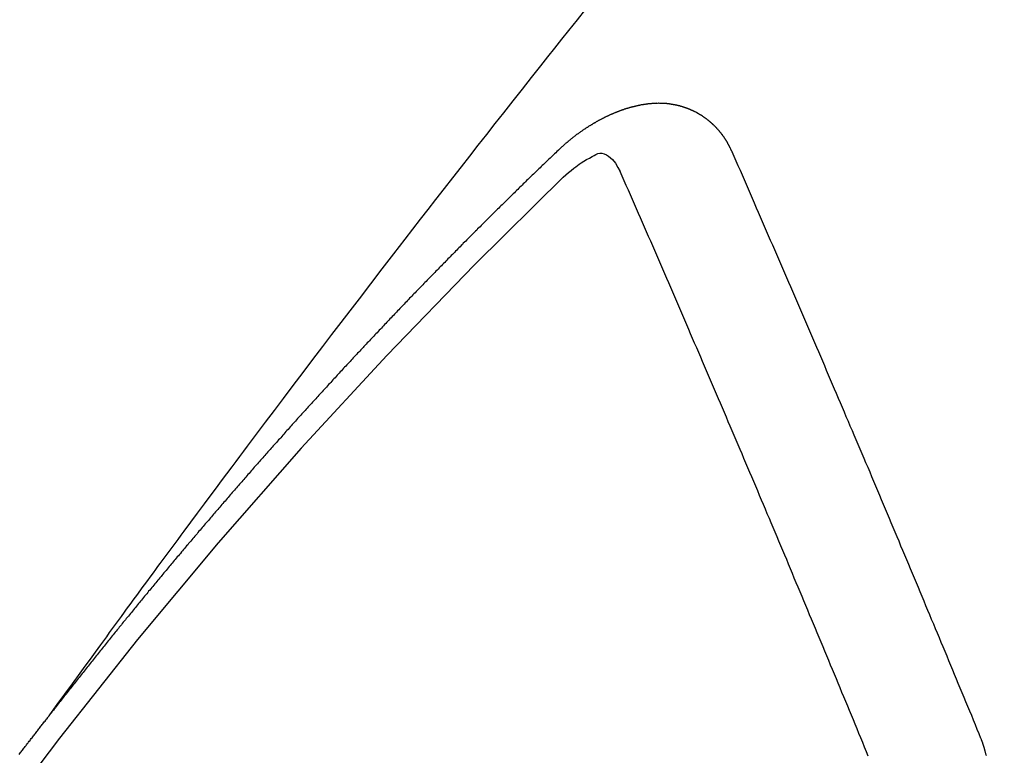
# Model space of a CAD drawing. Extents: x 28111 to 54233, y 210 to 8610.
# Drawn here: x 43395 to 43401, y 6999 to 7004 of the extents above; entities that cross this region are included whole.
import ezdxf

# ---------------------------------------------------------------- set-up
doc = ezdxf.new("R2010")
doc.units = 0
doc.header["$LTSCALE"] = 50
doc.header["$MEASUREMENT"] = 0
doc.linetypes.add('HIDDEN', pattern=[0.375, 0.25, -0.125])
doc.layers.get('0').update_dxf_attribs({"linetype": 'CONTINUOUS'})
for name, color, linetype in [('150-機器', 8, 'CONTINUOUS'), ('160-文字', 254, 'CONTINUOUS'), ('166-寸法B', 11, 'CONTINUOUS')]:
    doc.layers.add(name, color=color, linetype=linetype)
doc.styles.add('KH001', font='txt')
doc.dimstyles.new('KH1xx030', dxfattribs={"dimscale": 30, "dimtxt": 2, "dimasz": 0.6, "dimexe": 0.3, "dimexo": 1.2, "dimgap": 0.5, "dimtad": 3, "dimdec": 1, "dimdsep": 46, "dimlunit": 6, "dimtxsty": 'KH001', "dimblk": 'DOT', "dimcen": 1, "dimdle": 1, "dimclrd": 256, "dimclre": 256, "dimclrt": 256, "dimadec": 0, "dimazin": 0, "dimtfac": 1, "dimtdec": 1, "dimtix": 1, "dimtmove": 2, "dimatfit": 3, "dimldrblk": 'CLOSEDBLANK', "dimfxl": 1, "dimtolj": 1, "dimtzin": 0, "dimlwd": -1, "dimlwe": -1, "dimarcsym": 0})

# ---------------------------------------------------------------- blocks, each defined once
blk = doc.blocks.new('_Dot')
at = {"color": 0, "linetype": 'ByBlock', "lineweight": -2}
blk.add_line((-0.5, 0), (-1, 0), dxfattribs=at)
at = {"color": 0, "linetype": 'ByBlock', "const_width": 0.5}
blk.add_lwpolyline([(-0.25, 0, 1), (0.25, 0, 1)], format="xyb", close=True, dxfattribs=at)
blk = doc.blocks.new('*D79')
at = {"layer": '166-寸法B', "transparency": 16777216}
for p, q in [((43371.6802, 7670.6426), (43551.9277, 7670.6426)), ((43542.9277, 7652.6426), (43542.9277, 6963.6426)), ((43384.0809, 6945.6426), (43551.9277, 6945.6426))]:
    blk.add_line(p, q, dxfattribs=at)
at = {"layer": '166-寸法B', "transparency": 16777216, "xscale": 18, "yscale": 18, "zscale": 18}
for p, rotation in [((43542.9277, 7670.6426), 90), ((43542.9277, 6945.6426), 270)]:
    blk.add_blockref('_Dot', p, dxfattribs=dict(at, rotation=rotation))
at = {"layer": '166-寸法B', "transparency": 16777216, "insert": (43497.9277, 7308.1426), "char_height": 60, "attachment_point": 5, "rotation": 90, "style": 'KH001'}
blk.add_mtext('\\A1;725', dxfattribs=at)
blk = doc.blocks.new('_ClosedBlank')
at = {"color": 0, "linetype": 'ByBlock', "lineweight": -2}
for p, q in [((-1, 0.16667), (0, 0)), ((-1, 0.16667), (-1, -0.16667)), ((0, 0), (-1, -0.16667))]:
    blk.add_line(p, q, dxfattribs=at)

msp = doc.modelspace()

# ---------------------------------------------------------------- linework, layer by layer
at = {"layer": '150-機器', "color": 13, "linetype": 'HIDDEN'}
for points in [[(43394.9646, 6999.4924), (43395.0103, 6999.5551), (43395.056, 6999.6177), (43395.1017, 6999.6804), (43395.1474, 6999.7431), (43395.1785, 6999.7858), (43395.2097, 6999.8285), (43395.2408, 6999.8712), (43395.2719, 6999.914), (43395.2898, 6999.9386), (43395.3077, 6999.9632), (43395.3255, 6999.9878), (43395.3433, 7000.0125), (43395.361, 7000.0369), (43395.3787, 7000.0614), (43395.3964, 7000.0858), (43395.4142, 7000.1102), (43395.4276, 7000.1285), (43395.441, 7000.1468), (43395.4545, 7000.1651), (43395.4679, 7000.1834), (43395.4949, 7000.2202), (43395.5219, 7000.257), (43395.5489, 7000.2938), (43395.5758, 7000.3306), (43395.5893, 7000.3489), (43395.6027, 7000.3672), (43395.6161, 7000.3855), (43395.6295, 7000.4038), (43395.6474, 7000.4281), (43395.6653, 7000.4525), (43395.6832, 7000.4767), (43395.7012, 7000.501), (43395.7194, 7000.5253), (43395.7377, 7000.5497), (43395.756, 7000.574), (43395.7743, 7000.5983), (43395.8149, 7000.653), (43395.8553, 7000.7078), (43395.8956, 7000.7627), (43395.9362, 7000.8174), (43395.9679, 7000.8597), (43395.9997, 7000.902), (43396.0315, 7000.9442), (43396.0632, 7000.9866), (43396.0863, 7001.0178), (43396.1095, 7001.0491), (43396.1326, 7001.0804), (43396.1558, 7001.1117), (43396.2094, 7001.1834), (43396.2634, 7001.2549), (43396.3175, 7001.3263), (43396.3717, 7001.3976), (43396.431, 7001.4759), (43396.4904, 7001.5543), (43396.5498, 7001.6326), (43396.6093, 7001.7109), (43396.6642, 7001.783), (43396.7192, 7001.855), (43396.7742, 7001.9269), (43396.8292, 7001.9989), (43396.8981, 7002.0889), (43396.967, 7002.1788), (43397.036, 7002.2687), (43397.1053, 7002.3584), (43397.1514, 7002.418), (43397.1977, 7002.4775), (43397.244, 7002.537), (43397.2903, 7002.5965), (43397.3412, 7002.6619), (43397.3921, 7002.7273), (43397.4431, 7002.7927), (43397.4941, 7002.858), (43397.5452, 7002.9233), (43397.5963, 7002.9886), (43397.6475, 7003.0538), (43397.6987, 7003.119), (43397.7546, 7003.1898), (43397.8105, 7003.2605), (43397.8664, 7003.3312), (43397.9224, 7003.4019), (43397.9644, 7003.455), (43398.0064, 7003.5081), (43398.0484, 7003.5611), (43398.0905, 7003.6141), (43398.142, 7003.6788), (43398.1936, 7003.7435)], [(43399.0737, 7002.8831), (43399.0727, 7002.885), (43399.0716, 7002.887), (43399.0705, 7002.8889), (43399.0701, 7002.8917), (43399.0682, 7002.8942), (43399.0671, 7002.8962), (43399.066, 7002.8982), (43399.065, 7002.9001), (43399.0645, 7002.9029), (43399.0634, 7002.9049), (43399.0624, 7002.9068), (43399.0605, 7002.9094), (43399.0594, 7002.9113), (43399.0584, 7002.9133), (43399.0579, 7002.9161), (43399.0568, 7002.918), (43399.0558, 7002.92), (43399.0539, 7002.9225), (43399.0528, 7002.9245), (43399.0518, 7002.9264), (43399.0507, 7002.9284), (43399.0496, 7002.9304), (43399.0486, 7002.9323), (43399.0467, 7002.9349), (43399.0462, 7002.9376), (43399.0451, 7002.9396), (43399.0441, 7002.9416), (43399.043, 7002.9435), (43399.0411, 7002.9461), (43399.0401, 7002.948), (43399.039, 7002.95), (43399.0379, 7002.9519), (43399.0363, 7002.9531), (43399.0353, 7002.955), (43399.0334, 7002.9576), (43399.0323, 7002.9595), (43399.0312, 7002.9615), (43399.0302, 7002.9635), (43399.0283, 7002.966), (43399.0272, 7002.968), (43399.0256, 7002.9691), (43399.0246, 7002.9711), (43399.0235, 7002.973), (43399.0216, 7002.9755), (43399.0205, 7002.9775), (43399.0189, 7002.9787), (43399.0179, 7002.9806), (43399.0168, 7002.9826), (43399.0149, 7002.9851), (43399.0133, 7002.9863), (43399.0122, 7002.9882), (43399.0112, 7002.9902), (43399.0093, 7002.9927), (43399.0076, 7002.9939), (43399.0066, 7002.9958), (43399.0055, 7002.9978), (43399.0031, 7002.9995), (43399.002, 7003.0015), (43399.0004, 7003.0026), (43398.9993, 7003.0046), (43398.9974, 7003.0071), (43398.9958, 7003.0082), (43398.9947, 7003.0102), (43398.9931, 7003.0113), (43398.9912, 7003.0139), (43398.9902, 7003.0158), (43398.9885, 7003.017), (43398.9875, 7003.0189), (43398.985, 7003.0207), (43398.984, 7003.0226), (43398.9823, 7003.0238), (43398.9813, 7003.0257), (43398.9788, 7003.0274), (43398.9777, 7003.0294), (43398.9761, 7003.0305), (43398.9745, 7003.0317), (43398.9726, 7003.0342), (43398.971, 7003.0354), (43398.9699, 7003.0373), (43398.9683, 7003.0385), (43398.9664, 7003.041), (43398.9648, 7003.0421), (43398.9631, 7003.0433), (43398.9621, 7003.0453), (43398.9596, 7003.047), (43398.958, 7003.0481), (43398.9569, 7003.0501), (43398.9553, 7003.0512), (43398.9528, 7003.0529), (43398.9518, 7003.0549), (43398.9501, 7003.056), (43398.9485, 7003.0572), (43398.946, 7003.0589), (43398.945, 7003.0609), (43398.9433, 7003.062), (43398.9417, 7003.0632), (43398.9393, 7003.0649), (43398.9382, 7003.0668), (43398.9366, 7003.068), (43398.9349, 7003.0691), (43398.9325, 7003.0708), (43398.9308, 7003.072), (43398.9292, 7003.0731), (43398.9282, 7003.0751), (43398.9257, 7003.0768), (43398.9241, 7003.0779), (43398.9224, 7003.0791), (43398.9208, 7003.0802), (43398.9183, 7003.0819), (43398.9167, 7003.0831), (43398.9151, 7003.0842), (43398.9126, 7003.086), (43398.911, 7003.0871), (43398.9094, 7003.0882), (43398.9077, 7003.0894), (43398.9053, 7003.0911), (43398.9036, 7003.0922), (43398.902, 7003.0934), (43398.9004, 7003.0945), (43398.8979, 7003.0962), (43398.8963, 7003.0974), (43398.8947, 7003.0985), (43398.893, 7003.0997), (43398.8906, 7003.1014), (43398.8889, 7003.1025), (43398.8873, 7003.1037), (43398.8857, 7003.1048), (43398.8826, 7003.1057), (43398.881, 7003.1069), (43398.8794, 7003.108), (43398.8777, 7003.1092), (43398.8753, 7003.1109), (43398.8737, 7003.112), (43398.8715, 7003.1123), (43398.8698, 7003.1135), (43398.8674, 7003.1152), (43398.8657, 7003.1164), (43398.8641, 7003.1175), (43398.8619, 7003.1178), (43398.8594, 7003.1195), (43398.8578, 7003.1207), (43398.8562, 7003.1218), (43398.854, 7003.1222), (43398.8515, 7003.1239), (43398.8499, 7003.125), (43398.8477, 7003.1253), (43398.846, 7003.1265), (43398.8436, 7003.1282), (43398.8414, 7003.1285), (43398.8398, 7003.1297), (43398.8375, 7003.13), (43398.8351, 7003.1317), (43398.8335, 7003.1329), (43398.8313, 7003.1332), (43398.8296, 7003.1343), (43398.8274, 7003.1347), (43398.825, 7003.1364), (43398.8228, 7003.1367), (43398.8211, 7003.1378), (43398.8195, 7003.139), (43398.8165, 7003.1399), (43398.8148, 7003.141), (43398.8126, 7003.1414), (43398.811, 7003.1425), (43398.8088, 7003.1428), (43398.8058, 7003.1437), (43398.8041, 7003.1449), (43398.8019, 7003.1452), (43398.8003, 7003.1463), (43398.7973, 7003.1472), (43398.7956, 7003.1484), (43398.7934, 7003.1487), (43398.7912, 7003.149), (43398.7896, 7003.1502), (43398.7866, 7003.1511), (43398.7844, 7003.1514), (43398.7827, 7003.1526), (43398.7805, 7003.1529), (43398.7783, 7003.1532), (43398.7759, 7003.1549), (43398.7737, 7003.1553), (43398.7714, 7003.1556), (43398.7692, 7003.1559), (43398.7676, 7003.1571), (43398.7654, 7003.1574), (43398.7624, 7003.1583), (43398.7602, 7003.1586), (43398.7585, 7003.1598), (43398.7563, 7003.1601), (43398.7541, 7003.1604), (43398.7511, 7003.1613), (43398.7489, 7003.1616), (43398.7467, 7003.162), (43398.7451, 7003.1631), (43398.7429, 7003.1634), (43398.7406, 7003.1638), (43398.7376, 7003.1647), (43398.7354, 7003.165), (43398.7332, 7003.1653), (43398.731, 7003.1656), (43398.7288, 7003.166), (43398.7266, 7003.1663), (43398.7244, 7003.1666), (43398.7214, 7003.1675), (43398.7192, 7003.1678), (43398.717, 7003.1682), (43398.7147, 7003.1685), (43398.7125, 7003.1688), (43398.7103, 7003.1692), (43398.7081, 7003.1695), (43398.7059, 7003.1698), (43398.7029, 7003.1707), (43398.7007, 7003.171), (43398.6985, 7003.1714), (43398.6963, 7003.1717), (43398.6941, 7003.172), (43398.6919, 7003.1723), (43398.6891, 7003.1719), (43398.6869, 7003.1722), (43398.6847, 7003.1725), (43398.6825, 7003.1728), (43398.6795, 7003.1737), (43398.6772, 7003.1741), (43398.6745, 7003.1736), (43398.6723, 7003.1739), (43398.6701, 7003.1742), (43398.6678, 7003.1746), (43398.6651, 7003.1741), (43398.6629, 7003.1744), (43398.6607, 7003.1747), (43398.6585, 7003.175), (43398.6557, 7003.1746), (43398.6535, 7003.1749), (43398.6513, 7003.1752), (43398.6485, 7003.1747), (43398.6463, 7003.175), (43398.6441, 7003.1754), (43398.6405, 7003.1755), (43398.6383, 7003.1758), (43398.6355, 7003.1753), (43398.6333, 7003.1756), (43398.6311, 7003.1759), (43398.6283, 7003.1755), (43398.6261, 7003.1758), (43398.6233, 7003.1753), (43398.6211, 7003.1756), (43398.6183, 7003.1751), (43398.6161, 7003.1755), (43398.6134, 7003.175), (43398.6111, 7003.1753), (43398.6084, 7003.1748), (43398.6062, 7003.1751), (43398.6034, 7003.1746), (43398.6012, 7003.175), (43398.5992, 7003.1739), (43398.597, 7003.1742), (43398.5942, 7003.1737), (43398.592, 7003.1741), (43398.5892, 7003.1736), (43398.5865, 7003.1731), (43398.5843, 7003.1734), (43398.5815, 7003.1729), (43398.5787, 7003.1724), (43398.5765, 7003.1728), (43398.5737, 7003.1723), (43398.5709, 7003.1718), (43398.5687, 7003.1721), (43398.566, 7003.1716), (43398.5632, 7003.1711), (43398.561, 7003.1715), (43398.559, 7003.1704), (43398.5562, 7003.1699), (43398.5535, 7003.1694), (43398.5513, 7003.1698), (43398.5485, 7003.1693), (43398.5457, 7003.1688), (43398.5429, 7003.1683), (43398.5407, 7003.1686), (43398.5388, 7003.1675), (43398.536, 7003.1671), (43398.5332, 7003.1666), (43398.5304, 7003.1661), (43398.5276, 7003.1656), (43398.5254, 7003.1659), (43398.5227, 7003.1654), (43398.5207, 7003.1644), (43398.5179, 7003.1639), (43398.5151, 7003.1634), (43398.5124, 7003.1629), (43398.5096, 7003.1624), (43398.5068, 7003.1619), (43398.5048, 7003.1608), (43398.5021, 7003.1604), (43398.4993, 7003.1599), (43398.4965, 7003.1594), (43398.4937, 7003.1589), (43398.4918, 7003.1578), (43398.489, 7003.1573), (43398.4862, 7003.1568), (43398.4834, 7003.1564), (43398.4815, 7003.1553), (43398.4787, 7003.1548), (43398.4759, 7003.1543), (43398.4731, 7003.1538), (43398.4712, 7003.1528), (43398.4684, 7003.1523), (43398.4656, 7003.1518), (43398.4628, 7003.1513), (43398.4609, 7003.1502), (43398.4581, 7003.1497), (43398.4553, 7003.1493), (43398.4534, 7003.1482), (43398.45, 7003.1469), (43398.4472, 7003.1464), (43398.4445, 7003.1459), (43398.4425, 7003.1448), (43398.4397, 7003.1444), (43398.4369, 7003.1439), (43398.4344, 7003.142), (43398.4316, 7003.1415), (43398.4289, 7003.141), (43398.4269, 7003.1399), (43398.4241, 7003.1395), (43398.4208, 7003.1381), (43398.4188, 7003.1371), (43398.416, 7003.1366), (43398.4132, 7003.1361), (43398.4107, 7003.1342), (43398.4079, 7003.1337), (43398.406, 7003.1327), (43398.4032, 7003.1322), (43398.3998, 7003.1309), (43398.3979, 7003.1298), (43398.3951, 7003.1293), (43398.3926, 7003.1274), (43398.3898, 7003.127), (43398.387, 7003.1265), (43398.3845, 7003.1246), (43398.3817, 7003.1241), (43398.3797, 7003.123), (43398.3764, 7003.1217), (43398.3744, 7003.1207), (43398.3717, 7003.1202), (43398.3683, 7003.1189), (43398.3663, 7003.1178), (43398.363, 7003.1165), (43398.361, 7003.1154), (43398.3583, 7003.115), (43398.3557, 7003.1131), (43398.3529, 7003.1126), (43398.3504, 7003.1107), (43398.3476, 7003.1102), (43398.3451, 7003.1083), (43398.3423, 7003.1078), (43398.3398, 7003.106), (43398.337, 7003.1055), (43398.3345, 7003.1036), (43398.3317, 7003.1031), (43398.3292, 7003.1012), (43398.3272, 7003.1002), (43398.3239, 7003.0989), (43398.3219, 7003.0978), (43398.3185, 7003.0965), (43398.3166, 7003.0954), (43398.3132, 7003.0941), (43398.3113, 7003.0931), (43398.3079, 7003.0918), (43398.3054, 7003.0899), (43398.3034, 7003.0888), (43398.3001, 7003.0875), (43398.2981, 7003.0864), (43398.2948, 7003.0851), (43398.2928, 7003.0841), (43398.2903, 7003.0822), (43398.2869, 7003.0809), (43398.285, 7003.0798), (43398.2824, 7003.0779), (43398.2791, 7003.0766), (43398.2771, 7003.0756), (43398.2746, 7003.0737), (43398.2712, 7003.0724), (43398.2693, 7003.0713), (43398.2667, 7003.0695), (43398.2634, 7003.0681), (43398.2614, 7003.0671), (43398.2589, 7003.0652), (43398.2555, 7003.0639), (43398.2536, 7003.0628), (43398.251, 7003.061), (43398.2485, 7003.0591), (43398.2452, 7003.0578), (43398.2432, 7003.0567), (43398.2407, 7003.0548), (43398.2373, 7003.0535), (43398.2348, 7003.0516), (43398.2328, 7003.0506), (43398.2303, 7003.0487), (43398.2278, 7003.0468), (43398.2244, 7003.0455), (43398.2219, 7003.0436), (43398.2199, 7003.0426), (43398.2174, 7003.0407), (43398.214, 7003.0394), (43398.2115, 7003.0375), (43398.209, 7003.0356), (43398.207, 7003.0346), (43398.2045, 7003.0327), (43398.2019, 7003.0308), (43398.1986, 7003.0295), (43398.1961, 7003.0276), (43398.1935, 7003.0258), (43398.191, 7003.0239), (43398.189, 7003.0228), (43398.1865, 7003.0209), (43398.184, 7003.0191), (43398.1806, 7003.0177), (43398.1781, 7003.0159), (43398.1755, 7003.014), (43398.173, 7003.0121), (43398.1705, 7003.0102), (43398.1679, 7003.0084), (43398.1654, 7003.0065), (43398.1635, 7003.0054), (43398.1609, 7003.0035), (43398.1584, 7003.0017), (43398.1559, 7002.9998), (43398.1533, 7002.9979), (43398.1508, 7002.996), (43398.1483, 7002.9941), (43398.1457, 7002.9923), (43398.1432, 7002.9904), (43398.1398, 7002.9891), (43398.1373, 7002.9872), (43398.1348, 7002.9853), (43398.1331, 7002.9829), (43398.1305, 7002.981), (43398.128, 7002.9791), (43398.1255, 7002.9772), (43398.1229, 7002.9753), (43398.1204, 7002.9735), (43398.1179, 7002.9716), (43398.1153, 7002.9697), (43398.1128, 7002.9678), (43398.1103, 7002.966), (43398.1077, 7002.9641), (43398.1046, 7002.9614), (43398.1021, 7002.9595), (43398.0996, 7002.9576), (43398.0978, 7002.9552), (43398.0953, 7002.9533), (43398.0928, 7002.9514), (43398.0902, 7002.9495), (43398.0877, 7002.9477), (43398.0852, 7002.9458), (43398.0835, 7002.9433), (43398.0803, 7002.9406), (43398.0778, 7002.9388), (43398.0753, 7002.9369), (43398.0727, 7002.935), (43398.071, 7002.9325), (43398.0685, 7002.9307), (43398.066, 7002.9288), (43398.0629, 7002.9261), (43398.0611, 7002.9236), (43398.0586, 7002.9218), (43398.0561, 7002.9199), (43398.0535, 7002.918), (43398.0518, 7002.9155), (43398.0487, 7002.9129), (43398.0462, 7002.911), (43398.0437, 7002.9091), (43398.0419, 7002.9066), (43398.0394, 7002.9048), (43398.0363, 7002.9021), (43398.0338, 7002.9002), (43398.0321, 7002.8977), (43398.0295, 7002.8959), (43398.027, 7002.894), (43398.0253, 7002.8915)], [(43398.0253, 7002.8915), (43398.0179, 7002.8845), (43398.0111, 7002.8783), (43398.0044, 7002.8721), (43397.9976, 7002.8659), (43397.9916, 7002.8591), (43397.9842, 7002.8521), (43397.9775, 7002.8459), (43397.9707, 7002.8397), (43397.9639, 7002.8334), (43397.9571, 7002.8272), (43397.9506, 7002.8196), (43397.9438, 7002.8134), (43397.937, 7002.8072), (43397.9302, 7002.801), (43397.9235, 7002.7948), (43397.9169, 7002.7872), (43397.9101, 7002.781), (43397.9033, 7002.7748), (43397.8966, 7002.7686), (43397.8892, 7002.7616), (43397.8832, 7002.7548), (43397.8765, 7002.7486), (43397.8697, 7002.7424), (43397.8629, 7002.7361), (43397.8564, 7002.7286), (43397.8496, 7002.7223), (43397.8428, 7002.7161), (43397.836, 7002.7099), (43397.8287, 7002.7029), (43397.8227, 7002.6961), (43397.8159, 7002.6899), (43397.8091, 7002.6837), (43397.8023, 7002.6775), (43397.7958, 7002.6699), (43397.789, 7002.6637), (43397.7822, 7002.6575), (43397.7755, 7002.6513), (43397.7689, 7002.6437), (43397.7621, 7002.6375), (43397.7554, 7002.6313), (43397.7494, 7002.6245), (43397.742, 7002.6174), (43397.7353, 7002.6112), (43397.7285, 7002.605), (43397.7225, 7002.5982), (43397.7152, 7002.5912), (43397.7084, 7002.585), (43397.7024, 7002.5782), (43397.695, 7002.5712), (43397.6883, 7002.565), (43397.6815, 7002.5588), (43397.6755, 7002.552), (43397.6682, 7002.545), (43397.6614, 7002.5388), (43397.6554, 7002.532), (43397.6486, 7002.5258), (43397.6413, 7002.5188), (43397.6353, 7002.512), (43397.6285, 7002.5058), (43397.6212, 7002.4987), (43397.6152, 7002.492), (43397.6084, 7002.4858), (43397.6016, 7002.4795), (43397.5951, 7002.4719), (43397.5883, 7002.4657), (43397.5815, 7002.4595), (43397.575, 7002.4519), (43397.5682, 7002.4457), (43397.5614, 7002.4395), (43397.5555, 7002.4327), (43397.5481, 7002.4257), (43397.5413, 7002.4195), (43397.5354, 7002.4127), (43397.528, 7002.4057), (43397.5221, 7002.3989), (43397.5153, 7002.3927), (43397.5079, 7002.3857), (43397.502, 7002.3789), (43397.4952, 7002.3727), (43397.4884, 7002.3665), (43397.4818, 7002.3589), (43397.4751, 7002.3527), (43397.4691, 7002.3459), (43397.4617, 7002.3389), (43397.455, 7002.3327), (43397.449, 7002.3259), (43397.4416, 7002.3189), (43397.4357, 7002.3121), (43397.4289, 7002.3059), (43397.4215, 7002.2988), (43397.4156, 7002.2921), (43397.4088, 7002.2858), (43397.4023, 7002.2782), (43397.3955, 7002.272), (43397.3895, 7002.2653), (43397.3822, 7002.2582), (43397.3754, 7002.252), (43397.3694, 7002.2452), (43397.3621, 7002.2382), (43397.3561, 7002.2314), (43397.3493, 7002.2252), (43397.3428, 7002.2176), (43397.336, 7002.2114), (43397.3292, 7002.2052), (43397.3227, 7002.1976), (43397.3159, 7002.1914), (43397.3099, 7002.1846), (43397.3026, 7002.1776), (43397.2966, 7002.1708), (43397.2898, 7002.1646), (43397.2833, 7002.157), (43397.2765, 7002.1508), (43397.27, 7002.1432), (43397.2632, 7002.137), (43397.2572, 7002.1302), (43397.2499, 7002.1232), (43397.2439, 7002.1164), (43397.2371, 7002.1102), (43397.2306, 7002.1026), (43397.2238, 7002.0964), (43397.2178, 7002.0896), (43397.2105, 7002.0826), (43397.2045, 7002.0758), (43397.1971, 7002.0688), (43397.1912, 7002.062), (43397.1844, 7002.0558), (43397.1779, 7002.0482), (43397.1711, 7002.042), (43397.1651, 7002.0352), (43397.1578, 7002.0282), (43397.1518, 7002.0214), (43397.1444, 7002.0144), (43397.1385, 7002.0076), (43397.1317, 7002.0014), (43397.1251, 7001.9938), (43397.1184, 7001.9876), (43397.1118, 7001.98), (43397.105, 7001.9738), (43397.0991, 7001.967), (43397.0925, 7001.9594), (43397.0858, 7001.9532), (43397.0792, 7001.9456), (43397.0724, 7001.9394), (43397.0665, 7001.9326), (43397.0591, 7001.9256), (43397.0532, 7001.9188), (43397.0458, 7001.9118), (43397.0398, 7001.905), (43397.0339, 7001.8982), (43397.0265, 7001.8912), (43397.0205, 7001.8844), (43397.0132, 7001.8774), (43397.0072, 7001.8706), (43397.0013, 7001.8638), (43396.9939, 7001.8568), (43396.9879, 7001.85), (43396.9806, 7001.843), (43396.9746, 7001.8362), (43396.9687, 7001.8294), (43396.9613, 7001.8224), (43396.9553, 7001.8156), (43396.948, 7001.8086), (43396.942, 7001.8018), (43396.9355, 7001.7942), (43396.9287, 7001.788), (43396.9227, 7001.7812), (43396.9154, 7001.7742), (43396.9094, 7001.7674), (43396.9029, 7001.7598), (43396.8961, 7001.7536), (43396.8896, 7001.746), (43396.8836, 7001.7392), (43396.8768, 7001.733), (43396.8703, 7001.7254), (43396.8643, 7001.7186), (43396.8569, 7001.7116), (43396.851, 7001.7048), (43396.8444, 7001.6972), (43396.8377, 7001.691), (43396.8311, 7001.6834), (43396.8252, 7001.6766), (43396.8184, 7001.6704), (43396.8118, 7001.6628), (43396.8059, 7001.6561), (43396.7985, 7001.649), (43396.7926, 7001.6422), (43396.786, 7001.6347), (43396.7792, 7001.6284), (43396.7727, 7001.6208), (43396.7667, 7001.6141), (43396.7594, 7001.607), (43396.7534, 7001.6003), (43396.7474, 7001.5935), (43396.7401, 7001.5865), (43396.7341, 7001.5797), (43396.7276, 7001.5721), (43396.7216, 7001.5653), (43396.7143, 7001.5583), (43396.7083, 7001.5515), (43396.7018, 7001.5439), (43396.695, 7001.5377), (43396.6884, 7001.5301), (43396.6825, 7001.5233), (43396.6759, 7001.5157), (43396.6692, 7001.5095), (43396.6626, 7001.5019), (43396.6567, 7001.4951), (43396.6507, 7001.4883), (43396.6433, 7001.4813), (43396.6374, 7001.4745), (43396.6308, 7001.4669), (43396.6249, 7001.4601), (43396.6175, 7001.4531), (43396.6115, 7001.4463), (43396.605, 7001.4387), (43396.599, 7001.432), (43396.5917, 7001.4249), (43396.5857, 7001.4182), (43396.5792, 7001.4106), (43396.5732, 7001.4038), (43396.5659, 7001.3968), (43396.5599, 7001.39), (43396.5534, 7001.3824), (43396.5474, 7001.3756), (43396.5409, 7001.368), (43396.5341, 7001.3618), (43396.5275, 7001.3542), (43396.5216, 7001.3474), (43396.515, 7001.3398), (43396.5091, 7001.333), (43396.5017, 7001.326), (43396.4958, 7001.3192), (43396.4892, 7001.3116), (43396.4832, 7001.3048), (43396.4767, 7001.2972), (43396.4699, 7001.291), (43396.4634, 7001.2834), (43396.4574, 7001.2767), (43396.4509, 7001.2691), (43396.4449, 7001.2623), (43396.4384, 7001.2547), (43396.4316, 7001.2485), (43396.4251, 7001.2409), (43396.4191, 7001.2341), (43396.4126, 7001.2265), (43396.4066, 7001.2197), (43396.4001, 7001.2121), (43396.3927, 7001.2051), (43396.3867, 7001.1983), (43396.3802, 7001.1907), (43396.3742, 7001.1839), (43396.3677, 7001.1763), (43396.3617, 7001.1696), (43396.3552, 7001.162), (43396.3492, 7001.1552), (43396.3419, 7001.1482), (43396.3359, 7001.1414), (43396.3294, 7001.1338), (43396.3234, 7001.127), (43396.3169, 7001.1194), (43396.3109, 7001.1126), (43396.3044, 7001.105), (43396.2984, 7001.0982), (43396.2919, 7001.0906), (43396.2845, 7001.0836), (43396.2785, 7001.0768), (43396.272, 7001.0692), (43396.266, 7001.0625), (43396.2595, 7001.0549), (43396.2535, 7001.0481), (43396.247, 7001.0405), (43396.241, 7001.0337), (43396.2345, 7001.0261), (43396.2285, 7001.0193), (43396.222, 7001.0117), (43396.2155, 7001.0041), (43396.2087, 7000.9979), (43396.2021, 7000.9903), (43396.1962, 7000.9835), (43396.1896, 7000.9759), (43396.1837, 7000.9692), (43396.1771, 7000.9616), (43396.1712, 7000.9548), (43396.1646, 7000.9472), (43396.1581, 7000.9396), (43396.1521, 7000.9328), (43396.1456, 7000.9252), (43396.1396, 7000.9184), (43396.1331, 7000.9108), (43396.1271, 7000.904), (43396.1206, 7000.8964), (43396.1146, 7000.8897), (43396.1081, 7000.8821), (43396.1015, 7000.8745), (43396.0956, 7000.8677), (43396.089, 7000.8601), (43396.0831, 7000.8533), (43396.0765, 7000.8457), (43396.0706, 7000.8389), (43396.064, 7000.8313), (43396.0575, 7000.8237), (43396.0515, 7000.817), (43396.045, 7000.8094), (43396.039, 7000.8026), (43396.0325, 7000.795), (43396.0265, 7000.7882), (43396.02, 7000.7806), (43396.0134, 7000.773), (43396.0075, 7000.7662), (43396.0009, 7000.7586), (43395.995, 7000.7518), (43395.9884, 7000.7442), (43395.9825, 7000.7375), (43395.9759, 7000.7299), (43395.9694, 7000.7223), (43395.9634, 7000.7155), (43395.9569, 7000.7079), (43395.9509, 7000.7011), (43395.9444, 7000.6935), (43395.9379, 7000.6859), (43395.9319, 7000.6791), (43395.9262, 7000.671), (43395.9202, 7000.6642), (43395.9137, 7000.6566), (43395.9071, 7000.649), (43395.9012, 7000.6422), (43395.8946, 7000.6346), (43395.8887, 7000.6278), (43395.8821, 7000.6202), (43395.8756, 7000.6126), (43395.8696, 7000.6059), (43395.8631, 7000.5983), (43395.8571, 7000.5915), (43395.8514, 7000.5833), (43395.8449, 7000.5757), (43395.8389, 7000.5689), (43395.8324, 7000.5613), (43395.8264, 7000.5545), (43395.8199, 7000.5469), (43395.8133, 7000.5393), (43395.8073, 7000.5326), (43395.8008, 7000.525), (43395.7957, 7000.5176), (43395.7891, 7000.51), (43395.7826, 7000.5024), (43395.7766, 7000.4956), (43395.7701, 7000.488), (43395.7641, 7000.4813), (43395.7576, 7000.4737), (43395.7519, 7000.4655), (43395.7459, 7000.4587), (43395.7394, 7000.4511), (43395.7328, 7000.4435), (43395.7269, 7000.4367), (43395.7203, 7000.4291), (43395.7144, 7000.4224), (43395.7086, 7000.4142), (43395.7021, 7000.4066), (43395.6961, 7000.3998), (43395.6896, 7000.3922), (43395.6836, 7000.3854), (43395.6771, 7000.3778), (43395.6714, 7000.3697), (43395.6654, 7000.3629), (43395.6589, 7000.3553), (43395.6523, 7000.3477), (43395.6464, 7000.3409), (43395.6406, 7000.3327), (43395.6347, 7000.326), (43395.6281, 7000.3184), (43395.6216, 7000.3108), (43395.6156, 7000.304), (43395.6099, 7000.2958), (43395.6034, 7000.2882), (43395.5974, 7000.2814), (43395.5909, 7000.2738), (43395.5852, 7000.2657), (43395.5792, 7000.2589), (43395.5726, 7000.2513), (43395.5667, 7000.2445), (43395.5601, 7000.2369), (43395.5544, 7000.2287), (43395.5485, 7000.222), (43395.5419, 7000.2144), (43395.5354, 7000.2068), (43395.5302, 7000.1994), (43395.5237, 7000.1918), (43395.5172, 7000.1842), (43395.5112, 7000.1774), (43395.5055, 7000.1693), (43395.4995, 7000.1625), (43395.493, 7000.1549), (43395.4864, 7000.1473), (43395.4813, 7000.1399), (43395.4747, 7000.1323), (43395.4682, 7000.1247), (43395.4631, 7000.1174), (43395.4565, 7000.1098), (43395.45, 7000.1022), (43395.444, 7000.0954), (43395.4383, 7000.0872), (43395.4318, 7000.0796), (43395.4258, 7000.0729), (43395.4201, 7000.0647), (43395.4135, 7000.0571), (43395.4076, 7000.0503), (43395.401, 7000.0427), (43395.3959, 7000.0354), (43395.3893, 7000.0278), (43395.3828, 7000.0202), (43395.3777, 7000.0128), (43395.3711, 7000.0052), (43395.3646, 6999.9976), (43395.3594, 6999.9903), (43395.3529, 6999.9827), (43395.3464, 6999.9751), (43395.3412, 6999.9677), (43395.3347, 6999.9601), (43395.3281, 6999.9525), (43395.323, 6999.9452), (43395.3165, 6999.9376), (43395.3099, 6999.93), (43395.3048, 6999.9226), (43395.2982, 6999.915), (43395.2917, 6999.9074), (43395.2865, 6999.9001), (43395.28, 6999.8925), (43395.2743, 6999.8843), (43395.2683, 6999.8775), (43395.2618, 6999.8699), (43395.2561, 6999.8618), (43395.2501, 6999.855), (43395.2436, 6999.8474), (43395.2378, 6999.8392), (43395.2319, 6999.8324), (43395.2262, 6999.8243), (43395.2196, 6999.8167), (43395.2137, 6999.8099), (43395.2079, 6999.8017), (43395.2014, 6999.7941), (43395.1962, 6999.7868), (43395.1897, 6999.7792), (43395.184, 6999.771), (43395.178, 6999.7642), (43395.1715, 6999.7566), (43395.1658, 6999.7484), (43395.1598, 6999.7417), (43395.1541, 6999.7335), (43395.1475, 6999.7259), (43395.1418, 6999.7177), (43395.1359, 6999.7109), (43395.1293, 6999.7033), (43395.1236, 6999.6952), (43395.1176, 6999.6884), (43395.1119, 6999.6802), (43395.1054, 6999.6726), (43395.1002, 6999.6653), (43395.0937, 6999.6577), (43395.088, 6999.6495), (43395.082, 6999.6427), (43395.0763, 6999.6346), (43395.0697, 6999.627), (43395.0646, 6999.6196), (43395.0581, 6999.612), (43395.0515, 6999.6044), (43395.0464, 6999.5971), (43395.0398, 6999.5895), (43395.0341, 6999.5813), (43395.0276, 6999.5737), (43395.0224, 6999.5663), (43395.0159, 6999.5587), (43395.0102, 6999.5506), (43395.0042, 6999.5438), (43394.9985, 6999.5356), (43394.9919, 6999.528), (43394.9868, 6999.5207), (43394.9803, 6999.5131), (43394.9745, 6999.5049), (43394.9686, 6999.4981)], [(43398.0562, 7002.7301), (43398.0723, 7002.7441), (43398.0885, 7002.758), (43398.1048, 7002.7718), (43398.1213, 7002.7853), (43398.1319, 7002.7936), (43398.1425, 7002.8017), (43398.1534, 7002.8096), (43398.1644, 7002.8172), (43398.1806, 7002.8274), (43398.1973, 7002.8366), (43398.2142, 7002.8458), (43398.2314, 7002.8556), (43398.2423, 7002.8621), (43398.2533, 7002.8682), (43398.2644, 7002.873), (43398.2759, 7002.8756), (43398.2897, 7002.8751), (43398.3037, 7002.8714), (43398.3172, 7002.8652), (43398.3299, 7002.8572), (43398.3522, 7002.8376), (43398.3704, 7002.8149), (43398.3859, 7002.7901), (43398.4, 7002.7643)], [(43400.5717, 6999.3503), (43400.5605, 6999.3777), (43400.5492, 6999.4051), (43400.5379, 6999.4325), (43400.5266, 6999.4598), (43400.5159, 6999.488), (43400.5047, 6999.5154), (43400.4926, 6999.5433), (43400.4813, 6999.5707), (43400.47, 6999.5981), (43400.4588, 6999.6255), (43400.4475, 6999.6528), (43400.4354, 6999.6808), (43400.4241, 6999.7082), (43400.4129, 6999.7355), (43400.4016, 6999.7629), (43400.3903, 6999.7903), (43400.3788, 6999.819), (43400.3675, 6999.8464), (43400.3563, 6999.8738), (43400.3442, 6999.9017), (43400.3329, 6999.9291), (43400.3216, 6999.9565), (43400.3095, 6999.9844), (43400.2983, 7000.0118), (43400.287, 7000.0392), (43400.2749, 7000.0671), (43400.2636, 7000.0945), (43400.2524, 7000.1219), (43400.2403, 7000.1498), (43400.2296, 7000.178), (43400.2183, 7000.2054), (43400.2062, 7000.2333), (43400.1949, 7000.2607), (43400.1829, 7000.2886), (43400.1716, 7000.316), (43400.1603, 7000.3434), (43400.1482, 7000.3713), (43400.137, 7000.3987), (43400.1249, 7000.4266), (43400.1136, 7000.454), (43400.1015, 7000.482), (43400.0902, 7000.5093), (43400.0787, 7000.5381), (43400.0674, 7000.5655), (43400.0554, 7000.5934), (43400.0441, 7000.6208), (43400.032, 7000.6487), (43400.0207, 7000.6761), (43400.0086, 7000.7041), (43399.9974, 7000.7314), (43399.9853, 7000.7594), (43399.9732, 7000.7873), (43399.9619, 7000.8147), (43399.9498, 7000.8426), (43399.9386, 7000.87), (43399.9265, 7000.898), (43399.9144, 7000.9259), (43399.9037, 7000.9541), (43399.8916, 7000.982), (43399.8795, 7001.01), (43399.8682, 7001.0374), (43399.8561, 7001.0653), (43399.844, 7001.0932), (43399.8328, 7001.1206), (43399.8207, 7001.1486), (43399.8086, 7001.1765), (43399.7973, 7001.2039), (43399.7852, 7001.2318), (43399.7732, 7001.2598), (43399.7611, 7001.2877), (43399.7498, 7001.3151), (43399.7377, 7001.343), (43399.7256, 7001.371), (43399.7135, 7001.3989), (43399.7028, 7001.4271), (43399.6907, 7001.4551), (43399.6786, 7001.483), (43399.6666, 7001.511), (43399.6545, 7001.5389), (43399.6424, 7001.5668), (43399.6311, 7001.5942), (43399.619, 7001.6222), (43399.6069, 7001.6501), (43399.5948, 7001.6781), (43399.5828, 7001.706), (43399.5707, 7001.7339), (43399.5586, 7001.7619), (43399.5465, 7001.7898), (43399.5352, 7001.8172), (43399.5231, 7001.8452), (43399.511, 7001.8731), (43399.499, 7001.901), (43399.4869, 7001.929), (43399.4753, 7001.9578), (43399.4633, 7001.9857), (43399.4512, 7002.0136), (43399.4391, 7002.0416), (43399.427, 7002.0695), (43399.4149, 7002.0975), (43399.4028, 7002.1254), (43399.3907, 7002.1534), (43399.3786, 7002.1813), (43399.3665, 7002.2093), (43399.3545, 7002.2372), (43399.3424, 7002.2651), (43399.3303, 7002.2931), (43399.3182, 7002.321), (43399.3053, 7002.3496), (43399.2932, 7002.3775), (43399.2811, 7002.4054), (43399.269, 7002.4334), (43399.2569, 7002.4613), (43399.2448, 7002.4893), (43399.2328, 7002.5172), (43399.2207, 7002.5452), (43399.2078, 7002.5737), (43399.1957, 7002.6016), (43399.1842, 7002.6304), (43399.1721, 7002.6583), (43399.16, 7002.6863), (43399.1479, 7002.7142), (43399.135, 7002.7428), (43399.1229, 7002.7707), (43399.1108, 7002.7986), (43399.0987, 7002.8266), (43399.0858, 7002.8551), (43399.0737, 7002.8831)], [(43399.8931, 6999.2436), (43399.8818, 6999.2709), (43399.8711, 6999.2991), (43399.8598, 6999.3265), (43399.8485, 6999.3539), (43399.8373, 6999.3813), (43399.826, 6999.4086), (43399.8147, 6999.436), (43399.8035, 6999.4634), (43399.7922, 6999.4907), (43399.7809, 6999.5181), (43399.7696, 6999.5455), (43399.7576, 6999.5734), (43399.7463, 6999.6008), (43399.735, 6999.6282), (43399.7237, 6999.6556), (43399.7125, 6999.6829), (43399.7012, 6999.7103), (43399.6891, 6999.7382), (43399.6778, 6999.7656), (43399.6666, 6999.793), (43399.6553, 6999.8204), (43399.644, 6999.8477), (43399.6319, 6999.8757), (43399.6207, 6999.9031), (43399.6094, 6999.9304), (43399.5981, 6999.9578), (43399.586, 6999.9858), (43399.5748, 7000.0131), (43399.5635, 7000.0405), (43399.5514, 7000.0684), (43399.5401, 7000.0958), (43399.5289, 7000.1232), (43399.5176, 7000.1506), (43399.5055, 7000.1785), (43399.4942, 7000.2059), (43399.4829, 7000.2333), (43399.4709, 7000.2612), (43399.4596, 7000.2886), (43399.4475, 7000.3165), (43399.4368, 7000.3447), (43399.4255, 7000.3721), (43399.4134, 7000.4), (43399.4022, 7000.4274), (43399.3901, 7000.4553), (43399.3788, 7000.4827), (43399.3675, 7000.5101), (43399.3554, 7000.538), (43399.3442, 7000.5654), (43399.3321, 7000.5934), (43399.3208, 7000.6207), (43399.3087, 7000.6487), (43399.2975, 7000.676), (43399.2854, 7000.704), (43399.2741, 7000.7314), (43399.262, 7000.7593), (43399.2507, 7000.7867), (43399.2386, 7000.8146), (43399.2274, 7000.842), (43399.2153, 7000.8699), (43399.2032, 7000.8979), (43399.1919, 7000.9253), (43399.1798, 7000.9532), (43399.1686, 7000.9806), (43399.1565, 7001.0085), (43399.1444, 7001.0365), (43399.1331, 7001.0638), (43399.121, 7001.0918), (43399.1098, 7001.1192), (43399.0977, 7001.1471), (43399.0856, 7001.1751), (43399.0743, 7001.2024), (43399.0622, 7001.2304), (43399.0501, 7001.2583), (43399.0389, 7001.2857), (43399.0268, 7001.3136), (43399.0147, 7001.3416), (43399.0026, 7001.3695), (43398.9913, 7001.3969), (43398.9792, 7001.4249), (43398.9671, 7001.4528), (43398.9551, 7001.4807), (43398.9438, 7001.5081), (43398.9317, 7001.5361), (43398.9196, 7001.564), (43398.9075, 7001.5919), (43398.8954, 7001.6199), (43398.8842, 7001.6473), (43398.8721, 7001.6752), (43398.86, 7001.7032), (43398.8479, 7001.7311), (43398.8358, 7001.759), (43398.8237, 7001.787), (43398.8124, 7001.8144), (43398.8004, 7001.8423), (43398.7883, 7001.8703), (43398.7762, 7001.8982), (43398.7641, 7001.9261), (43398.752, 7001.9541), (43398.7399, 7001.982), (43398.7278, 7002.01), (43398.7157, 7002.0379), (43398.7036, 7002.0659), (43398.6916, 7002.0938), (43398.6803, 7002.1212), (43398.6682, 7002.1491), (43398.6561, 7002.1771), (43398.644, 7002.205), (43398.6319, 7002.233), (43398.6198, 7002.2609), (43398.6078, 7002.2889), (43398.5957, 7002.3168), (43398.5836, 7002.3448), (43398.5707, 7002.3733), (43398.5586, 7002.4012), (43398.5465, 7002.4292), (43398.5344, 7002.4571), (43398.5223, 7002.4851), (43398.5102, 7002.513), (43398.4981, 7002.5409), (43398.486, 7002.5689), (43398.474, 7002.5968), (43398.4613, 7002.624), (43398.4492, 7002.6519), (43398.4363, 7002.6804), (43398.4242, 7002.7084), (43398.4121, 7002.7363), (43398.4, 7002.7643)], [(43394.7811, 6999.2547), (43394.7845, 6999.2596), (43394.7885, 6999.2653), (43394.7933, 6999.2705), (43394.7968, 6999.2754), (43394.8008, 6999.2811), (43394.8048, 6999.2868), (43394.8096, 6999.292), (43394.813, 6999.2969), (43394.817, 6999.3026), (43394.8219, 6999.3077), (43394.8253, 6999.3126), (43394.8293, 6999.3184), (43394.8341, 6999.3235), (43394.8376, 6999.3284), (43394.8416, 6999.3341), (43394.8464, 6999.3393), (43394.8498, 6999.3442), (43394.8538, 6999.3499), (43394.8586, 6999.355), (43394.8626, 6999.3608), (43394.8661, 6999.3657), (43394.8701, 6999.3714), (43394.8749, 6999.3765), (43394.8783, 6999.3814), (43394.8823, 6999.3871), (43394.8872, 6999.3923), (43394.8906, 6999.3972), (43394.8946, 6999.4029), (43394.8994, 6999.4081), (43394.9029, 6999.413), (43394.9069, 6999.4187), (43394.9117, 6999.4238), (43394.9157, 6999.4295), (43394.9191, 6999.4344), (43394.9239, 6999.4396), (43394.9279, 6999.4453), (43394.9314, 6999.4502), (43394.9362, 6999.4554), (43394.9402, 6999.4611), (43394.9436, 6999.466), (43394.9485, 6999.4711), (43394.9525, 6999.4768), (43394.9559, 6999.4817), (43394.9607, 6999.4869), (43394.9647, 6999.4926), (43394.9687, 6999.4983)], [(43400.6042, 6999.2472), (43400.6032, 6999.2492), (43400.6027, 6999.252), (43400.6014, 6999.2553), (43400.6009, 6999.2581), (43400.6004, 6999.2609), (43400.5999, 6999.2637), (43400.5988, 6999.2656), (43400.5984, 6999.2684), (43400.5979, 6999.2712), (43400.5974, 6999.2739), (43400.5963, 6999.2759), (43400.5958, 6999.2787), (43400.5953, 6999.2815), (43400.5948, 6999.2842), (43400.5938, 6999.2862), (43400.5933, 6999.289), (43400.5928, 6999.2918), (43400.5917, 6999.2937), (43400.5912, 6999.2965), (43400.5902, 6999.2985), (43400.5897, 6999.3012), (43400.5892, 6999.304), (43400.5873, 6999.3066), (43400.5868, 6999.3093), (43400.5858, 6999.3113), (43400.5853, 6999.3141), (43400.5842, 6999.316), (43400.5837, 6999.3188), (43400.5827, 6999.3208), (43400.5822, 6999.3235), (43400.5811, 6999.3255), (43400.5806, 6999.3283), (43400.5788, 6999.3308), (43400.5783, 6999.3336), (43400.5772, 6999.3356), (43400.5767, 6999.3383), (43400.5756, 6999.3403), (43400.5752, 6999.3431), (43400.5741, 6999.345), (43400.5736, 6999.3478), (43400.5717, 6999.3503)]]:
    msp.add_lwpolyline(points, dxfattribs=at)
msp.add_arc((43419.7564, 6980.1856), 31.2914, 133.88955, 156.11043, dxfattribs=at)

# ---------------------------------------------------------------- dimensions: what is measured, and where the dimension line sits
at = {"layer": '166-寸法B'}
dim = msp.add_linear_dim(base=(43542.9277, 6945.6426), p1=(43335.6802, 7670.6426), p2=(43348.0809, 6945.6426), angle=90, dimstyle='KH1xx030', dxfattribs=at)
dim.commit()
dim.dimension.update_dxf_attribs({"geometry": '*D79', "text_midpoint": (43497.9277, 7308.1426)})

# ---------------------------------------------------------------- leaders
at = {"layer": '160-文字'}
msp.add_leader([(43296.0512, 7150.6426), (44856.0198, 6340.76)], dimstyle='KH1xx030', override={"dimgap": 0.5, "dimtad": 1}, dxfattribs=at)
at = {"layer": '160-文字', "annotation_type": 0, "has_hookline": 1, "hookline_direction": 0}
for points, override, text_width in [([(42850.5035, 7148.1426), (43083.7068, 5904.7658), (43101.7068, 5904.7658)], {"dimgap": 0.5, "dimtad": 1}, 735.8376), ([(43059.4317, 7147.2619), (44856.0198, 6340.76), (45156.843, 6340.76)], {"dimgap": 0.5, "dimtad": 1, "dimfxl": 0.5, "dimarcsym": 1}, 1398.5787)]:
    msp.add_leader(points, dimstyle='KH1xx030', override=override, dxfattribs=dict(at, text_width=text_width))

doc.saveas('drawing.dxf')
